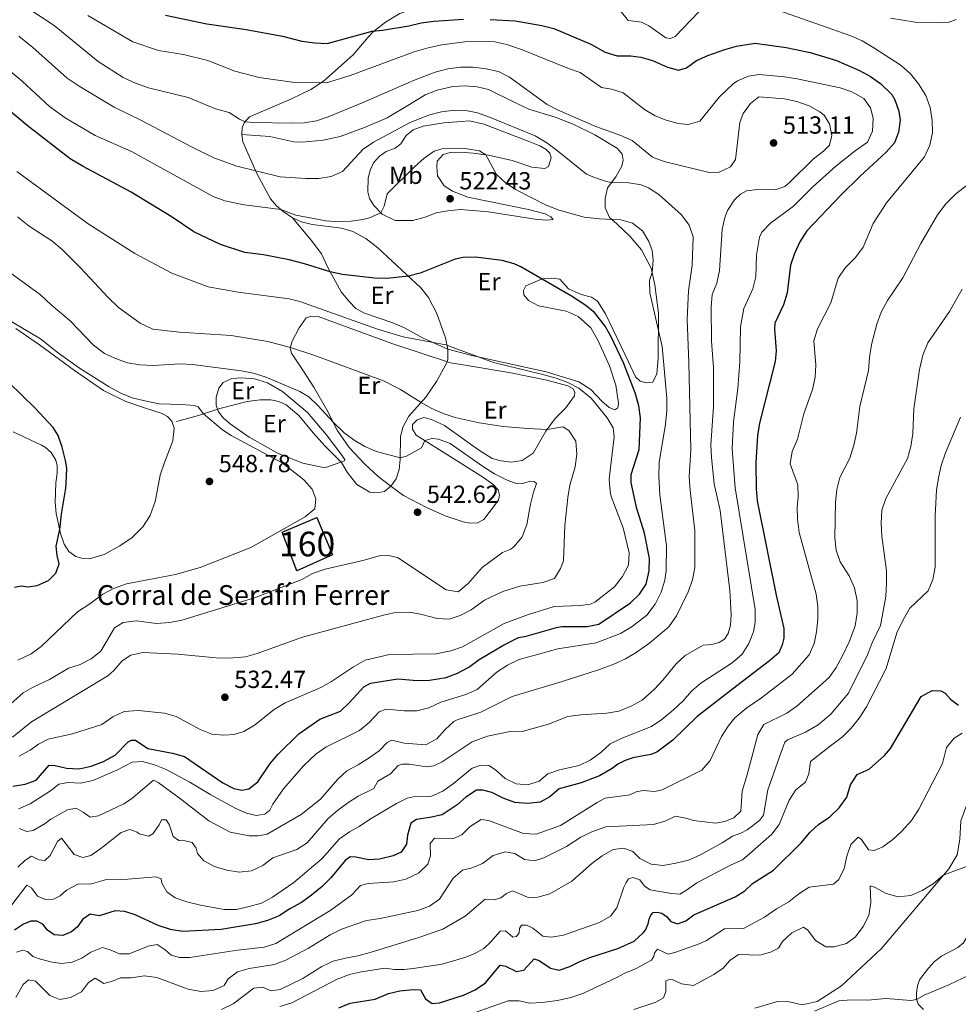
# Model space of a CAD drawing. Units: metres. Extents: x 628491 to 635430, y 702065 to 706822.
# Drawn here: x 629803 to 630182, y 702418 to 702817 of the extents above; entities that cross this region are included whole.
import ezdxf
from ezdxf.enums import TextEntityAlignment as Align

# ---------------------------------------------------------------- set-up
doc = ezdxf.new("R2010")
doc.units = ezdxf.units.M
doc.header["$MEASUREMENT"] = 0
doc.linetypes.add('DGN Style 3', pattern=[121.09594, 86.4971, -34.59884])
for name, color, linetype, lineweight in [('Altimetria', 7, 'Continuous', 0), ('centroides', 7, 'Continuous', 0), ('Complex', 7, 'Continuous', 0), ('Edificios-construcciones', 7, 'Continuous', 0), ('Entidades rusticas', 7, 'Continuous', 0), ('Textos rotulacion', 7, 'Continuous', 0), ('Viales-ffcc', 7, 'Continuous', 0)]:
    doc.layers.add(name, color=color, linetype=linetype, lineweight=lineweight)
doc.styles.add('Style-Arial', font='txt')
doc.styles.add('Style-Arial Narrow', font='txt')

# ---------------------------------------------------------------- blocks, each defined once
blk = doc.blocks.new('5PATER')
at = {"layer": 'Altimetria', "linetype": 'Continuous', "lineweight": 0}
h = blk.add_hatch(color=250, dxfattribs=at)
edge = h.paths.add_edge_path()
edge.add_ellipse((0, 0), major_axis=(-1.1, -1.11), ratio=0.999422, start_angle=0, end_angle=360)

msp = doc.modelspace()

# ---------------------------------------------------------------- linework, layer by layer
at = {"layer": 'Altimetria', "color": 30, "linetype": 'Continuous', "lineweight": 0, "flags": 128}
for points, elevation in [([(629785.64, 702834.678), (629816.521, 702814.409), (629834.321, 702799.802), (629844.475, 702793.358), (629849.496, 702791.045), (629854.785, 702789.094), (629870.778, 702785.236), (629881.837, 702780.695), (629887.303, 702779.169), (629891.558, 702776.509), (629893.86, 702775.436), (629897.157, 702775.061), (629912.679, 702774.888), (629917.711, 702774.985), (629922.656, 702775.72), (629927.49, 702777.402), (629941.872, 702783.275), (629961.972, 702792.044), (629970.753, 702795.473), (629975.862, 702796.812)], 510), ([(630102.509, 702822.937), (630138.975, 702810.195), (630143.509, 702808.088), (630148.282, 702805.339), (630159.334, 702798.121), (630163.117, 702794.755), (630166.337, 702790.7), (630169.264, 702786.032), (630171.026, 702781.235), (630171.877, 702775.94), (630171.939, 702770.94), (630170.886, 702765.97), (630168.752, 702761.24), (630153.382, 702742.61), (630148.005, 702734.18), (630143.902, 702724.639), (630140.831, 702720.443), (630136.606, 702716.339), (630133.81, 702712.189), (630130.803, 702702.138), (630125.463, 702691.573), (630123.925, 702686.81), (630124.766, 702676.894), (630124.477, 702672.048), (630123.472, 702667.149), (630119.978, 702657.264), (630117.337, 702646.982), (630115.165, 702641.991), (630114.373, 702637.051), (630117.507, 702628.568), (630117.636, 702623.575), (630117.268, 702619.575), (630117.304, 702614.575), (630117.977, 702609.313), (630124.901, 702584.315), (630125.617, 702579.365)], 495), ([(629830.152, 702818.388), (629848.367, 702807.726), (629858.799, 702804.204), (629868.885, 702802.673), (629878.726, 702800.158), (629889.69, 702795.898), (629899.564, 702793.299), (629913.797, 702791.328), (629926.714, 702791.151), (629936.293, 702794.09), (629962.257, 702803.707), (629967.857, 702805.336), (629973.368, 702806.562), (629983.848, 702807.926), (629994.868, 702807.682), (629999.752, 702806.616), (630005.651, 702804.647), (630024.699, 702796.955), (630029.45, 702795.393), (630038.082, 702789.239), (630042.085, 702788.625), (630046.831, 702787.049), (630055.379, 702780.326), (630059.707, 702777.823), (630064.174, 702776.001), (630068.998, 702774.688), (630073.081, 702774.329), (630077.83, 702775.659), (630085.795, 702785.546), (630091.325, 702790.711), (630093.105, 702791.959), (630097.469, 702793.809), (630101.688, 702794.533), (630112.084, 702793.634), (630117.221, 702792.707), (630134.669, 702789.112), (630139.396, 702787.493), (630144.16, 702784.752), (630146.95, 702781.071), (630148.021, 702776.793), (630147.716, 702771.591), (630145.661, 702767.174), (630140.659, 702763.682), (630132.857, 702757.429), (630123.513, 702749.079), (630115.68, 702741.28), (630106.377, 702734.436), (630102.972, 702730.698), (630102.038, 702728.688), (630100.802, 702721.43), (630100.472, 702712.63), (630099.236, 702707.783), (630095.689, 702699.818), (630094.321, 702692.43), (630094.005, 702678.339), (630093.167, 702667.555), (630091.51, 702653.954), (630090.976, 702643.083), (630092.101, 702627.329), (630100.16, 702578.042), (630100.253, 702573.04), (630099.537, 702569.116)], 505), ([(630045.586, 702820.377), (630048.866, 702816.43), (630054.196, 702815.653), (630057.224, 702814.231), (630064.101, 702809.293), (630065.984, 702809.117), (630067.883, 702809.851), (630077.432, 702819.883)], 495), ([(630181.593, 702816.812), (630178.334, 702815.609), (630175.293, 702815.379), (630164.961, 702815.729), (630155.048, 702817.286)], 490), ([(629802.188, 702810.009), (629807.921, 702805.464), (629821.804, 702793.032), (629826.614, 702789.851), (629840.805, 702781.25), (629851.879, 702775.942), (629872.101, 702765.214), (629881.1, 702760.856), (629890.497, 702757.459), (629908.028, 702753.087), (629918.342, 702752.408), (629923.708, 702752.467), (629928.645, 702753.253), (629933.24, 702755.301), (629941.643, 702764.345), (629945.77, 702767.178), (629960.292, 702774.946), (629968.015, 702778.114), (629973.274, 702779.452), (629978.727, 702780.042), (629983.873, 702779.87), (629987.901, 702779.016), (629992.663, 702777.315), (630011.207, 702769.692), (630015.486, 702767.098), (630019.508, 702764.116), (630032.001, 702754.226), (630035.22, 702752.796), (630039.996, 702751.226), (630042.124, 702750.877), (630049.134, 702750.65), (630054.053, 702749.856), (630057.086, 702748.707), (630061.295, 702746.008), (630070.389, 702737.798), (630073.536, 702733.546), (630075.169, 702728.801), (630074.671, 702717.456), (630073.21, 702707.064), (630072.733, 702695.56), (630073.428, 702677.823), (630074.12, 702642.636), (630073.561, 702631.766), (630073.85, 702626.175), (630075.773, 702610.052), (630075.805, 702595.062), (630074.919, 702590.142), (630073.169, 702585.276), (630068.392, 702575.601), (630065.234, 702571.139), (630057.629, 702564.644), (630052.073, 702560.638), (630047.736, 702558.149), (630043.018, 702556.035), (630037.2, 702553.777), (630022.181, 702548.999), (630001.901, 702542.958), (629989.23, 702536.569), (629979.696, 702533.504), (629978.342, 702532.77), (629974.782, 702529.57), (629971.363, 702525.741), (629966.981, 702523.294), (629958.161, 702524.057), (629953.193, 702525.245), (629951.333, 702524.295), (629948.031, 702520.964), (629943.982, 702518.03), (629939.576, 702515.266), (629934.997, 702512.876), (629931.339, 702509.466), (629924.265, 702501.357), (629916.5, 702495.107), (629902.788, 702487.25), (629899.275, 702486.597), (629895.407, 702486.563), (629887.836, 702488.066), (629879.103, 702492.608), (629867.129, 702501.95), (629858.701, 702508.091), (629856.698, 702509.011)], 515), ([(629975.862, 702796.812), (629980.918, 702797.459), (629986.066, 702797.479), (629991.427, 702796.868), (629996.406, 702795.722), (630000.872, 702793.464), (630016.023, 702782.413), (630020.467, 702780.123), (630035.709, 702773.53), (630045.896, 702769.865), (630050.477, 702767.862), (630058.74, 702761.13), (630063.414, 702759.352), (630082.174, 702754.793), (630085.704, 702755.05), (630090.173, 702757.11), (630092.263, 702760.086), (630093.958, 702775.145), (630095.354, 702778.701), (630098.313, 702782.773), (630101.667, 702785.441), (630112.112, 702784.741), (630117.1, 702783.554), (630122.019, 702781.79), (630126.392, 702779.446), (630128.191, 702778.014), (630130.324, 702774.627), (630131.243, 702769.909), (630130.278, 702765.983), (630127.86, 702763.542), (630123.852, 702760.41), (630114.161, 702750.84), (630112.157, 702749.216), (630108.268, 702747.862), (630101.097, 702747.981), (630096.754, 702747.428), (630094.29, 702746.135), (630091.824, 702743.773), (630089.089, 702739.556), (630087.914, 702736.728), (630086.877, 702731.832), (630085.803, 702715.27), (630084.673, 702710.099), (630082.802, 702705.461), (630082.45, 702700.442), (630082.576, 702686.63), (630083.33, 702675.941), (630083.421, 702665.476), (630083.414, 702660.256), (630082.266, 702644.67), (630082.493, 702639.532), (630083.647, 702628.923), (630086.077, 702618.196), (630090.033, 702585.729), (630090.462, 702576.086), (630090.204, 702571.716), (630089.323, 702568.449), (630087.811, 702566.119), (630085.595, 702564.681), (630082.645, 702563.993), (630079.232, 702563.683), (630071.916, 702559.446), (630068.256, 702556.067), (630062.9, 702549.495), (630059.468, 702545.805), (630054.462, 702541.442), (630050.023, 702538.949), (630045.057, 702537.029), (630040.134, 702536.145), (630029.736, 702535.551), (630024.465, 702534.745), (630016.532, 702531.755), (630006.474, 702528.879), (630001.011, 702528.777), (629991.928, 702526.889), (629985.702, 702524.616), (629973.503, 702516.444), (629970.2, 702514.789), (629967.267, 702514.507), (629960.248, 702515.547), (629957.424, 702515.572), (629955.817, 702514.946), (629952.633, 702511.586), (629947.502, 702508.596), (629945.92, 702505.741), (629939.591, 702502.554), (629935.358, 702499.893), (629931.266, 702496.83), (629927.425, 702493.49), (629918.946, 702483.691), (629914.7, 702481.052), (629905.083, 702477.638), (629900.941, 702474.587), (629896.397, 702472.331), (629891.42, 702471.865), (629886.444, 702472.622), (629881.389, 702474.191), (629877.078, 702476.44), (629874.572, 702479.428), (629874.033, 702481.492), (629872.453, 702483.785)], 510), ([(629815.531, 702504.952), (629818.445, 702507.489), (629822.277, 702508.16), (629827.266, 702507.825), (629832.205, 702508.972), (629841.922, 702513.067), (629848.059, 702516.384), (629852.272, 702516.578), (629857.102, 702515.29), (629861.822, 702513.328), (629871.213, 702508.384), (629879.895, 702503.104), (629890.013, 702497.556), (629894.37, 702495.77), (629898.333, 702494.709), (629901.846, 702495.362), (629903.859, 702496.857), (629905.035, 702499.37), (629909.328, 702505.609), (629917.413, 702514.882), (629922.396, 702519.562), (629926.475, 702522.454), (629940.09, 702529.128), (629944.057, 702532.335), (629948.023, 702536.643), (629950.944, 702537.764), (629958.122, 702537.099), (629963.339, 702537.045), (629968.17, 702538.331), (629973.02, 702540.607), (629983.182, 702543.67), (629987.741, 702545.728), (629995.759, 702552.832), (629999.935, 702555.578), (630004.671, 702557.88), (630020.313, 702562.248), (630035.854, 702564.571), (630045.707, 702568.347), (630050.48, 702571.177), (630056.341, 702575.813), (630059.701, 702580.206), (630062.137, 702585.13), (630063.616, 702589.934), (630064.249, 702593.707), (630064.314, 702603.842), (630061.579, 702624.477), (630061.233, 702631.975), (630061.422, 702637.522), (630063.929, 702653.121), (630064.476, 702658.653), (630064.467, 702663.653), (630062.58, 702684.424), (630057.594, 702706.173), (630057.467, 702711.172), (630058.565, 702714.421), (630058.938, 702719.418), (630058.535, 702723.28), (630057.257, 702727.022), (630054.681, 702731.293), (630050.582, 702734.441), (630045.871, 702735.695), (630037.258, 702736.137), (630030.985, 702736.82), (630020.889, 702739.622), (630015.628, 702741.619), (630003.183, 702747.94), (629999.069, 702750.784), (629995.569, 702754.13), (629991.23, 702761.997), (629988.657, 702763.653), (629983.687, 702764.422), (629978.385, 702764.664), (629973.445, 702764.468), (629970.363, 702763.498), (629966.26, 702760.638), (629962.367, 702757.211), (629951.288, 702746.233), (629950.098, 702741.246), (629948.775, 702738.617), (629944.178, 702736.553), (629941.405, 702735.913), (629936.799, 702735.152), (629931.802, 702734.94), (629926.439, 702735.305), (629914.372, 702737.567), (629908.257, 702739.906), (629893.371, 702741.774), (629885.6, 702743.456), (629880.92, 702745.225), (629847.9, 702763.352), (629833.127, 702769.847), (629821, 702776.927), (629814.627, 702781.551), (629803.613, 702791.762), (629797.885, 702796.582)], 520), ([(629889.388, 702527.528), (629893.268, 702528.738), (629897.593, 702531.297), (629905.527, 702537.711), (629909.995, 702540.298), (629924.453, 702546.504), (629928.8, 702548.979), (629937.681, 702554.966), (629942.345, 702557.538), (629952.2, 702559.858), (629971.177, 702560.2), (629977.121, 702561.329), (629981.845, 702563.009), (629998.668, 702572.497), (630008.535, 702576.135), (630018.918, 702579.333), (630029.47, 702579.745), (630033.612, 702580.287), (630035.283, 702581.077), (630043.243, 702587.204), (630046.488, 702591.423), (630048.983, 702595.984), (630049.289, 702600.977), (630046.846, 702611.089), (630041.93, 702623.844), (630041.483, 702625.8), (630041.171, 702630.771), (630043.194, 702647.924), (630042.775, 702651.581), (630040.37, 702655.647), (630033.897, 702663.599), (630028.877, 702667.642), (630024.413, 702669.917), (630019.736, 702671.668), (630013.819, 702673.35), (629994.351, 702677.991), (629975.104, 702685.107), (629957.801, 702688.349), (629947.41, 702691.458), (629915.996, 702702.66), (629911.686, 702703.752), (629891.016, 702706.405), (629878.87, 702708.625), (629864.134, 702714.16), (629849.135, 702722.175), (629830.331, 702734.175), (629801.398, 702755.313)], 530), ([(629981.742, 702472.708), (629985.328, 702473.439), (629989.949, 702475.348), (629994.134, 702478.569), (629999.057, 702480.081), (630002.925, 702479.44), (630006.894, 702476.959), (630010.969, 702476.437), (630014.737, 702477.636), (630023.887, 702482.178), (630029.614, 702486.01), (630034.105, 702488.206), (630039.825, 702490.117), (630059.077, 702491.169), (630064.003, 702492.609), (630067.984, 702494.459), (630072.646, 702493.578), (630075.21, 702492.759), (630084.18, 702491.652), (630087.973, 702492.392), (630091.553, 702493.794), (630094.424, 702496.471), (630094.934, 702504.663), (630096.833, 702510.836), (630099.437, 702520.43), (630101.245, 702527.487), (630103.731, 702531.573), (630113.043, 702536.109), (630117.122, 702538.984), (630130.113, 702550.628), (630133.035, 702554.696), (630135.548, 702559.406), (630138.359, 702565.248), (630140.664, 702571.529), (630141.529, 702576.623), (630141.46, 702581.624), (630140.427, 702586.837), (630138.22, 702591.653), (630134.655, 702597.336), (630132.936, 702602.072), (630132.439, 702607.047), (630132.768, 702621.556), (630133.259, 702626.635), (630134.52, 702631.474), (630138.5, 702639.332), (630140.089, 702644.514), (630141.234, 702649.381), (630142.58, 702660.185), (630146.118, 702674.763), (630146.513, 702680.006), (630147.357, 702685.32), (630149.479, 702693.522), (630151.195, 702698.354), (630153.8, 702703.149), (630160.041, 702712.235), (630167.32, 702726.122), (630173.954, 702737.792), (630177.345, 702742.198), (630181.248, 702746.048), (630189.452, 702752.572)], 490), ([(629799.75, 702526.49), (629807.388, 702532.677), (629838.301, 702551.33), (629840.688, 702553.462), (629844.013, 702557.264), (629847.597, 702559.686), (629852.49, 702560.686), (629866.545, 702560.022), (629882.066, 702558.603), (629887.395, 702558.445), (629893.911, 702558.961), (629898.73, 702560.298), (629917.064, 702566.892), (629949.856, 702575.757), (629954.741, 702576.828), (629960.467, 702577.029), (629965.39, 702576.136), (629971.59, 702574.435), (629976.37, 702574.232), (629980.858, 702575.613), (629985.34, 702577.968), (629990.627, 702581.813), (629998.125, 702585.359), (630005.022, 702587.477), (630014.251, 702589.005), (630018.969, 702590.663), (630021.392, 702594.725), (630022.622, 702597.738), (630023.23, 702612.029), (630024.388, 702623.432), (630025.175, 702628.397), (630027.411, 702635.874), (630028.02, 702640.906), (630027.614, 702646.253), (630024.876, 702650.468), (630022.353, 702651.955), (630016.087, 702650.977), (630008.163, 702651.274), (629998.187, 702652.181), (629988.542, 702653.616), (629978.794, 702655.797), (629973.999, 702657.397), (629969.421, 702659.453), (629965.03, 702661.819), (629956.753, 702667.093), (629949.766, 702670.576), (629921.643, 702680.936), (629912.141, 702684.098), (629902.968, 702686.564), (629888.161, 702688.992), (629867.212, 702690.314), (629856.523, 702691.486), (629851.356, 702693.975), (629842.624, 702700.267), (629838.341, 702704.281), (629827.207, 702716.251), (629819.836, 702723.676), (629815.577, 702727.272), (629806.481, 702733.122), (629801.662, 702736.919)], 535), ([(629867.6, 702677.498), (629856.796, 702676.769), (629851.234, 702677.023), (629846.289, 702677.881), (629841.396, 702679.582), (629836.869, 702681.703), (629832.463, 702685.051), (629823.041, 702694.918), (629815.367, 702701.341), (629811.08, 702705.433), (629794.087, 702717.7)], 540), ([(629884.252, 702416.247), (629888.964, 702418.544), (629897.288, 702424.972), (629900.856, 702425.273), (629904.34, 702423.866), (629908.007, 702424.315), (629917.24, 702428.795), (629924.886, 702433.721), (629929.426, 702435.814), (629934.406, 702437.092), (629939.499, 702437.949), (629944.371, 702439.332), (629964.146, 702445.378), (629973.795, 702448.841), (629982.895, 702454.045), (629991.018, 702460.938), (629994.551, 702460.598), (629997.31, 702461.423), (629999.592, 702463.181), (630002.013, 702464.343), (630008.811, 702461.413), (630012.269, 702461.779), (630017.097, 702463.078), (630026.028, 702468.253), (630034.067, 702475.358), (630038.297, 702478.5), (630042.736, 702481.049), (630047.074, 702481.57), (630050.661, 702480.24), (630053.552, 702477.345), (630058.074, 702475.143), (630063.037, 702474.477), (630068.169, 702475.419), (630073.249, 702476.753), (630077.852, 702478.706), (630086.852, 702483.743), (630091.069, 702486.458), (630094.379, 702487.598), (630097.035, 702489.021), (630101.906, 702492.765), (630103.602, 702494.846), (630105.305, 702505.162), (630110.755, 702520.32), (630112.174, 702524.451), (630113.282, 702525.386), (630120.63, 702528.469), (630125.672, 702531.427), (630130.863, 702535.773), (630138.042, 702544.239), (630145.638, 702559.792), (630147.532, 702564.616), (630150.941, 702571.607), (630153.033, 702583.376), (630153.345, 702588.791), (630153.375, 702593.791), (630151.456, 702607.783), (630151.212, 702613.033), (630151.462, 702618.215), (630153.066, 702622.953), (630161.901, 702639.188), (630163.209, 702644.017), (630163.963, 702649.233), (630164.377, 702659.301), (630166.77, 702675.217), (630168.055, 702680.993), (630170.096, 702685.939), (630178.852, 702698.653), (630183.941, 702707.697)], 485), ([(629801.835, 702557.597), (629807.24, 702560.113), (629811.263, 702563.086), (629826.037, 702577.205), (629831.007, 702580.346), (629836.189, 702584.31), (629840.613, 702586.641), (629845.815, 702588.478), (629865.609, 702592.269), (629875.651, 702595.071), (629896.096, 702603.146), (629918.129, 702615.563), (629922.047, 702618.849), (629922.409, 702622.856), (629920.949, 702626.797), (629917.517, 702630.534), (629908.786, 702637.479), (629888.207, 702648.446), (629884.65, 702650.755), (629876.993, 702657.217), (629874.786, 702660.122), (629873.141, 702660.631), (629868.171, 702661.074), (629859.035, 702661.32), (629853.188, 702662.537), (629848.067, 702663.708), (629843.466, 702665.669), (629838.782, 702668.119), (629826.845, 702675.666), (629818.342, 702681.775), (629810.971, 702687.573), (629798.094, 702695.27)], 545), ([(629797.782, 702538.833), (629804.027, 702544.362), (629807.807, 702546.547), (629814.601, 702549.801), (629822.339, 702554.404), (629827.021, 702555.833), (629831.497, 702558.169), (629835.439, 702561.245), (629840.94, 702570.66), (629844.502, 702572.782), (629849.73, 702573.542), (629857.91, 702572.498), (629863.323, 702572.816), (629868.224, 702573.808), (629897.622, 702582.872), (629916.717, 702590.292), (629921.103, 702592.698), (629926.155, 702594.375), (629941.485, 702597.912), (629948.66, 702600.001), (629952.39, 702599.866), (629955.42, 702599.067), (629975.219, 702586.085), (629980.017, 702585.187), (629984.039, 702588.559), (629989.754, 702595.068), (629997.984, 702601.182), (630001.393, 702602.521), (630002.75, 702603.545), (630005.866, 702607.478), (630007.824, 702612.423), (630009.273, 702620.675), (630010.489, 702625.526), (630011.739, 702629.016), (630010.748, 702629.92), (630009.172, 702630.035), (630006.671, 702629.208), (630003.602, 702629.099), (629999.896, 702630.358), (629994.767, 702633.042), (629989.869, 702636.1), (629976.764, 702645.271), (629972.065, 702646.985), (629969.422, 702647.337), (629966.513, 702646.48), (629965.248, 702643.515), (629959.191, 702640.158), (629956.626, 702639.506), (629946.937, 702642.062), (629942.301, 702643.983), (629937.971, 702646.541), (629933.959, 702649.613), (629929.56, 702653.694), (629923.266, 702660.643), (629919.599, 702664.068), (629915.931, 702666.281), (629901.94, 702672.284), (629897.134, 702673.714), (629892.229, 702674.666), (629872.591, 702677.232), (629867.6, 702677.498)], 540), ([(629907.917, 702417.532), (629912.694, 702419.006), (629931.055, 702428.499), (629936.068, 702430.463), (629940.954, 702431.522), (629950.379, 702432.949), (629954.313, 702432.419), (629958.217, 702432.419), (629961.88, 702432.938), (629973.57, 702434.677), (629982.785, 702437.308), (629986.514, 702438.792), (629990.442, 702440.959), (629993.177, 702443.522), (629997.017, 702447.956), (629999.14, 702448.072), (630002.118, 702445.537), (630003.628, 702445.832), (630004.685, 702447.274), (630004.87, 702449.095), (630005.683, 702450.452), (630007.637, 702450.417), (630010.223, 702449.21), (630014.339, 702445.991), (630017.661, 702445.605), (630022.608, 702446.331), (630037.254, 702451.467), (630041.729, 702454.019), (630044.174, 702457.347), (630047.119, 702465.814), (630047.976, 702467.671), (630048.997, 702469.111), (630050.744, 702469.632), (630053.56, 702468.757), (630055.402, 702466.231), (630057.793, 702464.693), (630066.357, 702463.209), (630069.705, 702463.001), (630072.497, 702464.538), (630076.667, 702467.464), (630090.499, 702474.821), (630095.054, 702476.895), (630098.969, 702480.253), (630106.993, 702487.169), (630109.995, 702491.168), (630114.017, 702500.902), (630116.677, 702505.195), (630120.541, 702508.247), (630121.889, 702511.615), (630122.608, 702516.57), (630130.654, 702522.974), (630135.528, 702526.573), (630139.062, 702530.114), (630142.349, 702534.168), (630145.214, 702538.774), (630153.277, 702554.277), (630157.594, 702568.658), (630160.105, 702573.982), (630162.77, 702578.621), (630170.18, 702585.646), (630172.126, 702590.253), (630173.049, 702595.283), (630173.103, 702616.051), (630173.619, 702626.308), (630174.39, 702631.421), (630175.547, 702636.286), (630177.286, 702641.485), (630183.31, 702655.843)], 480), ([(630125.617, 702579.365), (630125.556, 702574.204), (630125.049, 702569.062), (630124.118, 702564.336), (630122.077, 702559.762), (630115.233, 702552.004), (630102.838, 702542.307), (630096.832, 702538.277), (630091.987, 702534.288), (630089.282, 702530.945), (630086.635, 702526.713), (630081.952, 702517.007), (630078.649, 702513.101), (630062.626, 702505.092), (630059.605, 702504.431), (630054.883, 702504.871), (630052.01, 702504.299), (630049.52, 702503.184), (630039.569, 702501.716), (630036.288, 702499.988), (630021.4, 702490.777), (630011.603, 702487.2), (630006.512, 702487.473), (629992.257, 702492.77), (629989.293, 702493.105), (629984.9, 702490.345), (629981.57, 702486.969), (629977.932, 702485.35), (629970.467, 702485.546), (629968.719, 702483.497), (629968.793, 702478.497), (629967.705, 702475.03), (629963.923, 702471.487), (629958.922, 702469.003), (629954.035, 702467.965), (629943.671, 702467.292), (629940.49, 702466.409), (629936.967, 702462.667), (629928.539, 702456.456), (629906.282, 702443.002), (629901.489, 702441.561), (629890.781, 702440.343), (629871.447, 702437.258), (629867.22, 702437.311), (629863.865, 702438.299), (629861.403, 702440.472), (629858.199, 702442.604), (629854.545, 702441.907), (629846.867, 702438.861), (629842.927, 702438.859), (629839.148, 702440.463), (629836.093, 702441.303), (629831.431, 702439.438), (629827.801, 702437.003), (629823.842, 702435.402), (629819.607, 702434.958), (629815.677, 702435.418), (629810.999, 702436.582), (629807.884, 702437.725), (629805.753, 702439.703), (629803.872, 702440.346), (629801.367, 702439.428)], 495), ([(630099.537, 702569.116), (630097.648, 702564.277), (630094.983, 702560.048), (630090.883, 702556.536), (630078.206, 702548.347), (630074.472, 702545.023), (630071.096, 702541.097), (630067.185, 702537.528), (630062.422, 702533.63), (630058.304, 702530.796), (630046.054, 702525.881), (630041.553, 702523.703), (630037.767, 702520.249), (630033.47, 702517.176), (630028.945, 702514.926), (630021.089, 702513.213), (630016.354, 702511.607), (630012.854, 702508.692), (630008.266, 702507.211), (630003.569, 702507.549), (629999.084, 702509.757), (629995.089, 702513.207), (629992.436, 702514.996), (629989.209, 702515.109), (629985.639, 702513.944), (629978.159, 702507.701), (629973.891, 702504.615), (629969.246, 702502.554), (629961.871, 702502.29), (629959.362, 702501.823), (629955.076, 702499.587), (629944.161, 702493.095), (629940.036, 702490.27), (629936.07, 702488.137), (629931.965, 702485.322), (629924.984, 702477.309), (629913.517, 702467.595), (629904.842, 702461.665), (629900.408, 702459.354), (629895.516, 702457.951), (629890.326, 702456.803), (629885.327, 702456.685), (629875.718, 702458.431), (629870.3, 702459.773), (629865.581, 702461.427), (629862.184, 702463.833), (629860.111, 702467.34), (629859.902, 702469.21), (629857.626, 702469.937), (629846.386, 702469.075), (629837.668, 702468.812), (629831.057, 702467.031), (629826.404, 702467.096), (629821.5, 702464.592), (629819.001, 702462.254), (629816.271, 702460.898), (629813.051, 702460.723), (629809.779, 702462.141), (629807.324, 702465.486), (629805.493, 702466.521), (629799.466, 702458.596)], 505), ([(629802.431, 702518.831), (629806.851, 702521.177), (629810.261, 702523.665), (629814.129, 702525.655), (629823.989, 702527.821), (629835.797, 702531.529), (629840.333, 702534.687), (629844.939, 702536.816), (629850.56, 702537.278), (629861.143, 702536.192), (629865.946, 702534.798), (629875.699, 702529.57), (629880.346, 702527.721), (629885.259, 702527.273), (629889.388, 702527.528)], 530), ([(629973.932, 702410.527), (630000.223, 702419.808), (630004.735, 702419.735), (630008.971, 702418.866), (630013.962, 702419.139), (630020.187, 702419.932), (630025.671, 702421.162), (630030.485, 702422.703), (630044.494, 702429.357), (630047.457, 702431.049), (630052.103, 702432.895), (630058.287, 702436.184), (630059.259, 702437.87), (630059.605, 702439.344), (630060.669, 702440.645), (630065.036, 702438.682), (630067.734, 702439.327), (630077.622, 702442.848), (630080.567, 702444.181), (630087.869, 702448.91), (630095.46, 702449.005), (630104.024, 702453.647), (630108.912, 702456.975), (630113.859, 702459.807), (630117.88, 702463.095), (630122.08, 702465.813), (630131.924, 702466.935), (630134.089, 702468.872), (630136.286, 702473.309), (630137.314, 702478.364), (630138.899, 702483.095), (630141.888, 702486.055), (630143.253, 702484.995), (630146.03, 702480.837), (630148.438, 702480.566), (630151.873, 702482.119), (630155.932, 702485.037), (630159.624, 702488.48), (630163.501, 702492.698), (630166.485, 702497.292), (630176.003, 702515.754), (630177.702, 702522.237), (630180.712, 702526.035), (630184.004, 702528.038)], 470), ([(629856.698, 702509.011), (629847.805, 702501.568), (629844.724, 702499.483), (629834.481, 702494.664), (629831.071, 702494.052), (629828.329, 702496.174), (629825.405, 702497.718), (629821.93, 702496.996), (629815.213, 702493.257), (629812.86, 702491.495), (629808.046, 702488.641), (629805.471, 702488.358), (629802.425, 702489.541)], 515), ([(629802.085, 702497.485), (629806.895, 702499.536), (629815.531, 702504.952)], 520), ([(629872.453, 702483.785), (629869.571, 702484.549), (629867.008, 702484.694), (629864.686, 702486.27), (629863.105, 702491.154), (629861.941, 702492.972), (629859.954, 702492.969), (629859.103, 702491.006), (629856.461, 702487.383), (629854.848, 702486.371), (629850.999, 702487.298), (629850.105, 702488.065), (629847.212, 702489.042), (629843.688, 702487.928), (629835.458, 702481.44), (629831.349, 702478.593), (629828.093, 702477.776), (629824.68, 702478.981), (629819.502, 702485.576), (629817.873, 702484.21), (629814.986, 702478.586), (629812.721, 702476.509), (629810.358, 702476.878), (629807.369, 702478.311), (629804.663, 702476.531), (629801.825, 702473.892)], 510), ([(629801.056, 702421.097), (629803.994, 702426.44), (629806.204, 702428.229), (629809.034, 702427.744), (629814.821, 702421.884), (629818.81, 702420.327), (629823.199, 702421.206), (629827.642, 702423.497), (629830.465, 702427.247), (629833.139, 702428.99), (629836.667, 702426.769), (629840.201, 702427.708), (629843.393, 702429.053), (629847.72, 702429.112), (629853.073, 702429.902), (629858.03, 702429.273), (629870.799, 702424.445), (629875.849, 702423.621), (629880.943, 702423.935), (629885.408, 702426.024), (629886.934, 702428.628), (629890.75, 702431.534), (629895.395, 702432.924), (629905.673, 702434.514), (629910.353, 702436.273), (629919.475, 702441.125), (629928.303, 702446.506), (629932.784, 702448.725), (629942.927, 702452.345), (629948.533, 702453.042), (629963.688, 702456.319), (629968.385, 702458.03), (629972.495, 702460.881), (629977.95, 702469.45), (629981.742, 702472.708)], 490), ([(630051.14, 702416.272), (630059.989, 702419.311), (630063.093, 702420.971), (630064.085, 702423.616), (630064.063, 702427.91), (630065.874, 702428.541), (630066.698, 702428.409), (630070.375, 702426.729), (630075.244, 702425.965), (630083.554, 702430.43), (630087.316, 702433.049), (630089.986, 702436.141), (630093.474, 702438.568), (630102.113, 702438.33), (630106.382, 702439.451), (630109.661, 702441.156), (630111.295, 702443.73), (630115.077, 702447.232), (630119.718, 702449.589), (630121.545, 702448.383), (630124.616, 702444.179), (630128.849, 702441.573), (630132.192, 702441.7), (630137.235, 702442.943), (630140.832, 702445.697), (630143.895, 702449.898), (630146.214, 702454.32), (630147.091, 702459.518), (630146.796, 702466.301), (630148.526, 702465.828), (630153.212, 702463.247), (630158.033, 702461.877), (630163.195, 702462.434), (630167.772, 702464.441), (630172.303, 702467.149), (630176.319, 702470.596), (630185.747, 702474.176)], 465), ([(630124.187, 702415.665), (630134.07, 702419.787), (630139.058, 702420.129), (630145.812, 702420.036), (630153.217, 702420.671), (630163.225, 702419.97), (630165.519, 702420.322), (630168.659, 702422.085), (630178.591, 702426.323), (630192.753, 702432.947)], 460)]:
    msp.add_lwpolyline(points, dxfattribs=dict(at, elevation=elevation))
at = {"layer": 'Altimetria', "color": 30, "linetype": 'Continuous', "lineweight": 30, "flags": 128}
for points, elevation in [([(629861.553, 702818.536), (629878.292, 702815.075), (629894.227, 702812.701), (629908.989, 702810.036), (629916.824, 702807.976), (629922.014, 702807.295), (629927.014, 702807.12), (629945.199, 702812.006), (629949.382, 702812.403), (629960.139, 702814.244), (629964.997, 702815.425), (629970.178, 702816.115), (629982.233, 702816.942)], 500), ([(629993.047, 702816.769), (630003.054, 702816.189), (630013.872, 702814.399), (630018.68, 702813.074), (630033.662, 702806.852), (630039.553, 702803.489), (630044.347, 702802.04), (630049.93, 702802.042), (630053.931, 702801.536), (630058.734, 702800.144), (630064.774, 702797.531), (630069.22, 702796.241), (630072.376, 702797.256), (630076.523, 702800.192), (630081.094, 702802.211), (630087.892, 702804.648), (630092.698, 702806.002), (630100.159, 702807.149), (630112.748, 702805.47), (630122.532, 702803.443), (630133.12, 702800.169), (630142.49, 702796.127), (630146.867, 702793.753), (630150.993, 702790.91), (630155.554, 702786.372), (630156.798, 702784.303), (630158.39, 702779.69), (630158.862, 702776.016), (630158.218, 702771.229), (630156.61, 702766.839), (630153.221, 702763.113), (630142.723, 702753.396), (630135.021, 702745.781), (630121.088, 702731.316), (630118.227, 702726.799), (630116.074, 702722.163), (630114.566, 702717.392), (630113.183, 702706.148), (630111.645, 702701.309), (630108.128, 702693.878), (630108.033, 702691.564), (630108.74, 702682.799), (630108.292, 702678.45), (630101.91, 702653.487), (630101.111, 702648.547), (630100.438, 702637.49), (630100.626, 702626.97), (630101.07, 702621.989), (630108.659, 702583.945), (630111.755, 702570.445), (630111.771, 702566.523), (630111.212, 702563.782), (630109.744, 702560.634), (630106.033, 702557.291), (630092.788, 702547.252), (630076.816, 702534.835), (630066.929, 702525.296)], 500), ([(629846.535, 702524.594), (629847.881, 702525.279), (629849.435, 702525.213), (629854.418, 702521.923), (629864.465, 702519.996), (629869.293, 702518.693), (629884.744, 702508.001), (629889.212, 702505.73), (629892.534, 702505.038), (629895.331, 702505.494), (629898.976, 702508.427), (629903.954, 702515.859), (629907.257, 702519.615), (629915.551, 702527.829), (629924.041, 702533.697), (629932.451, 702537.025), (629936.062, 702540.488), (629941.841, 702546.874), (629944.557, 702548.243), (629955.621, 702549.998), (629963.481, 702549.416), (629968.482, 702549.523), (629975.116, 702550.612), (629979.785, 702552.394), (629984.362, 702554.737), (629988.592, 702557.933), (629998.078, 702563.48), (630004.483, 702566.761), (630007.548, 702567.349), (630019.789, 702570.874), (630021.957, 702571.189), (630032.28, 702571.277), (630036.916, 702572.181), (630049.789, 702580.822), (630053.378, 702584.313), (630056.112, 702588.363), (630057.332, 702593.793), (630057.466, 702598.792), (630055.435, 702609.03), (630052.132, 702619.31), (630049.984, 702629.469), (630050.096, 702632.649), (630053.256, 702642.762), (630053.812, 702655.566), (630053.102, 702660.533), (630051.623, 702665.72), (630046.908, 702677.828), (630041.98, 702688.361), (630039.488, 702692.68), (630035.209, 702698.196), (630031.354, 702701.371), (630025.945, 702704.81), (630005.343, 702716.74), (630002.654, 702717.946), (629997.807, 702719.218), (629987.065, 702720.66), (629982.085, 702720.459), (629978.761, 702719.771), (629964.725, 702714.185), (629959.882, 702712.929), (629951.155, 702712.032), (629946.167, 702712.104), (629933.194, 702713.615), (629928.284, 702714.733), (629917.842, 702717.996), (629911.636, 702719.531), (629901.233, 702721.528), (629893.741, 702722.538), (629883.841, 702725.812), (629873.084, 702730.926), (629864.341, 702736.793), (629847.68, 702746.983), (629828.309, 702757.289), (629823.037, 702760.445), (629805.586, 702773.915), (629783.661, 702792.29)], 525), ([(629800.534, 702587.198), (629803.309, 702587.702), (629806.02, 702587.276), (629809.73, 702587.812), (629814.293, 702589.82), (629817.221, 702592.808), (629818.628, 702596.603), (629817.786, 702599.895), (629817.398, 702603.719), (629818.837, 702610.4), (629819.504, 702616.675), (629821.314, 702627.132), (629821.587, 702631.861), (629821.639, 702635.331), (629821.148, 702638.416), (629819.85, 702643.753), (629818.151, 702648.456), (629816.096, 702651.679), (629808.742, 702659.702), (629798.233, 702669.87)], 550), ([(629931.729, 702416.989), (629936.368, 702418.858), (629946.482, 702420.492), (629951.79, 702422.734), (629956.486, 702423.843), (629961.779, 702424.416), (629964.731, 702424.293), (629966.814, 702420.609), (629969.58, 702418.701), (629972.441, 702418.964), (629982.16, 702422.05), (629986.953, 702424.265), (629991.071, 702427.1), (629997.056, 702434.259), (629999.137, 702433.84), (630003.696, 702431.604), (630006.644, 702432.227), (630010.836, 702436.715), (630012.819, 702436.149), (630017.393, 702432.991), (630020.844, 702432.186), (630025.196, 702433.737), (630029.207, 702435.696), (630033.345, 702437.27), (630044.678, 702440.978), (630051.224, 702443.962), (630054.951, 702447.293), (630055.807, 702448.436), (630056.949, 702450.912), (630057.374, 702452.888), (630058.034, 702454.45), (630058.969, 702455.531), (630060.593, 702455.69), (630062.466, 702455.189), (630064.313, 702453.87), (630066.092, 702451.838), (630068.836, 702450.994), (630072.108, 702452.166), (630075.457, 702454.55), (630092.092, 702461.919), (630096.01, 702464.263), (630099.076, 702467.27), (630107.619, 702472.67), (630118.861, 702483.675), (630122.344, 702487.849), (630126.016, 702491.289), (630130.349, 702494.083), (630134.176, 702497.815), (630137.342, 702502.192), (630138.769, 702507.212), (630141.508, 702511.414), (630146.302, 702513.481), (630152.504, 702519.019), (630155.012, 702521.902), (630167.446, 702542.938), (630171.866, 702545.316), (630175.341, 702545.262), (630177.08, 702544.209), (630179.298, 702541.8), (630182.495, 702539.35)], 475), ([(629799.856, 702506.615), (629804.792, 702507.43), (629809.242, 702509.038), (629814.48, 702515.112), (629817.01, 702514.933), (629821.515, 702513.947), (629826.654, 702513.675), (629831.556, 702514.673), (629836.523, 702516.616), (629841.203, 702519.122), (629846.535, 702524.594)], 525), ([(630066.929, 702525.296), (630060.373, 702520.331), (630057.938, 702519.381), (630050.699, 702518.061), (630047.615, 702517.043), (630044.58, 702515.473), (630042.376, 702513.771), (630037.268, 702510.756), (630029.807, 702508.038), (630020.861, 702505.582), (630017.117, 702502.257), (630013.181, 702500.123), (630008.212, 702499.57), (630003.003, 702500.066), (629998.263, 702501.724), (629993.625, 702504.097), (629989.953, 702505.032), (629987.398, 702505.035), (629983.148, 702502.247), (629979.632, 702499.038), (629973.567, 702495.05), (629968.622, 702493.964), (629963.126, 702493.202), (629960.829, 702491.728), (629959.503, 702486.757), (629959.169, 702483.118), (629956.933, 702479.872), (629953.784, 702478.387), (629948.142, 702477.05), (629943.821, 702476.884), (629938.616, 702477.949), (629936.3, 702478.106), (629934.327, 702476.543), (629928.484, 702469.574), (629925, 702465.989), (629920.666, 702462.484), (629916.582, 702459.601), (629911.886, 702457.012), (629907.538, 702454.159), (629902.888, 702452.322), (629897.958, 702450.952), (629884.064, 702448.631), (629868.621, 702447.791), (629863.69, 702448.618), (629858.667, 702450.261), (629849.275, 702454.54), (629845.12, 702455.874), (629841.232, 702456.23), (629834.778, 702454.174), (629831.086, 702454.824), (629828.041, 702452.741), (629826.001, 702449.79), (629823.632, 702447.672), (629820.021, 702446.197), (629816.493, 702446.466), (629813.905, 702448.348), (629811.961, 702450.797), (629809.513, 702452.083), (629807.142, 702451.954), (629804.081, 702450.793), (629800.556, 702448.399)], 500)]:
    msp.add_lwpolyline(points, dxfattribs=dict(at, elevation=elevation))
at = {"layer": 'Complex', "color": 1, "linetype": 'Continuous', "lineweight": 0}
msp.add_3dface([(629908.87, 702609.419, 545.768), (629914.751, 702593.688, 542.774), (629929.223, 702600.255, 542.631), (629922.885, 702615.254, 545.027)], dxfattribs=at)
at = {"layer": 'Edificios-construcciones', "color": 1, "linetype": 'DGN Style 3', "lineweight": 25}
msp.add_polyline3d([(629908.87, 702609.419, 545.768), (629922.885, 702615.254, 545.027), (629929.223, 702600.255, 542.631), (629914.751, 702593.688, 542.774), (629908.87, 702609.419, 545.768)], dxfattribs=at)
at = {"layer": 'Entidades rusticas', "color": 92, "linetype": 'Continuous', "lineweight": 0}
for points in [[(629892.459, 702770.187, 511.521), (629903.807, 702769.397, 511.692), (629913.558, 702767.306, 511.834), (629916.951, 702767.138, 511.977), (629925.368, 702768, 512.547), (629932.347, 702769.403, 513.117), (629942.151, 702773.056, 513.403), (629951.275, 702777.049, 513.688), (629960.359, 702782.337, 513.973), (629966.707, 702786.353, 513.973), (629971.551, 702788.205, 513.83), (629977.911, 702789.706, 513.688), (629982.71, 702789.957, 513.545), (629987.767, 702789.502, 513.545), (629992.294, 702788.424, 513.545), (630003.012, 702783.179, 513.403), (630008.621, 702780.513, 512.775), (630019.307, 702777.199, 511.492), (630026.516, 702774.45, 511.635), (630035.287, 702770.126, 511.92), (630044.51, 702764.634, 512.347), (630046.398, 702762.303, 512.347), (630046.843, 702759.818, 512.49), (630046.264, 702757.473, 512.918), (630043.782, 702753.149, 514.201), (630040.527, 702748.69, 515.769), (630039.484, 702744.425, 517.053), (630039.511, 702740.569, 518.336), (630041.215, 702736.714, 519.904), (630044.29, 702734.141, 520.189), (630049.46, 702729.061, 520.332), (630054.207, 702723.567, 520.332), (630058.18, 702716.239, 520.189), (630059.636, 702709.378, 519.476), (630061.067, 702697.992, 519.619), (630061.003, 702679.607, 520.76), (630060.399, 702673.417, 520.788), (630058.748, 702670.063, 521.786), (630056.053, 702669.747, 522.499), (630053.692, 702670.518, 523.069), (630051.75, 702672.157, 523.212), (630049.02, 702678.33, 523.925), (630039.691, 702697.666, 524.352), (630036.418, 702702.881, 524.352), (630033.949, 702704.494, 524.638), (630029.781, 702705.582, 524.78), (630024.683, 702707.882, 524.923), (630021.16, 702711.719, 524.923), (630017.849, 702712.123, 524.923), (630014.078, 702711.853, 524.923), (630007.468, 702708.997, 526.349), (630006.431, 702707.126, 526.491), (630006.599, 702705.443, 526.634), (630008.508, 702703.039, 526.919), (630012.536, 702700.929, 527.489), (630023.698, 702698.802, 527.774), (630028.607, 702696.557, 528.06), (630033.703, 702691.983, 528.202), (630036.621, 702686.831, 528.202), (630041.31, 702676.623, 528.06), (630043.805, 702668.88, 528.487), (630044.883, 702661.579, 528.915), (630044.708, 702659.719, 529.2), (630043.453, 702658.911, 529.343), (630041.075, 702659.85, 529.343), (630038.192, 702662.439, 529.343), (630033.771, 702667.128, 529.628), (630028.922, 702670.207, 529.913), (630015.636, 702674.197, 529.77), (629985.562, 702680.888, 529.913), (629975.833, 702683.463, 530.085)], [(629984.673, 702775.743, 515.627), (629990.437, 702774.468, 515.627), (630008.389, 702767.599, 515.627), (630013.047, 702765.677, 515.627), (630015.665, 702764.177, 515.484), (630017.108, 702762.631, 515.484), (630017.604, 702760.79, 515.484), (630016.615, 702757.241, 516.34), (630015.168, 702756.441, 517.053), (630009.854, 702757.026, 518.764), (630001.899, 702759.687, 518.906), (629992.27, 702761.845, 519.904), (629986.084, 702762.754, 520.475), (629980.736, 702763.126, 520.475), (629976.731, 702762.961, 520.475), (629973.918, 702762.123, 520.475), (629971.509, 702759.52, 520.475), (629971.34, 702757.253, 520.475), (629971.638, 702753.553, 520.617), (629974.336, 702749.44, 521.473), (629977.786, 702747.258, 521.473), (629984.005, 702744.862, 521.615), (630008.526, 702739.892, 521.758), (630015.178, 702738.1, 521.758), (630017.475, 702736.949, 522.186), (630018.433, 702735.831, 522.328), (630016.293, 702735.611, 522.471), (630012.019, 702735.888, 522.471), (629992.349, 702738.952, 523.041), (629980.967, 702739.868, 523.326), (629975.919, 702739.388, 523.326), (629971.166, 702738.537, 523.326), (629966.617, 702736.839, 523.041), (629961.643, 702735.418, 521.872), (629954.583, 702735.479, 521.273), (629949.306, 702738.074, 520.133), (629945.888, 702741.571, 519.277), (629944.208, 702744.301, 518.279), (629943.414, 702747.016, 517.566), (629943.633, 702752.729, 516.853), (629944.495, 702756.092, 516.853), (629945.756, 702758.72, 516.711), (629948.172, 702761.49, 516.711), (629950.884, 702763.338, 516.568), (629954.606, 702764.712, 516.568), (629956.886, 702766.53, 516.425), (629959.039, 702769.862, 516.283), (629961.819, 702772.162, 516.283), (629965.829, 702773.572, 516.14), (629974.291, 702774.935, 516.14), (629981.189, 702775.552, 515.998), (629984.673, 702775.743, 515.627)], [(629975.833, 702683.463, 530.085), (629965.657, 702687.956, 529.942), (629958.31, 702691.98, 529.657), (629953.659, 702694.093, 528.801), (629942.118, 702698.008, 527.376), (629938.56, 702699.908, 527.233), (629936.014, 702702.53, 526.948), (629932.74, 702706.62, 526.805), (629927.461, 702716.23, 524.667), (629924.758, 702721.923, 522.956), (629920.544, 702727.537, 521.672), (629913.017, 702736.56, 520.39)], [(629952.84, 702628.016, 541.994), (629947.642, 702631.895, 541.777), (629942.276, 702636.887, 541.207), (629935.86, 702643.649, 540.779), (629931.131, 702650.674, 540.209), (629926.837, 702658.925, 539.638), (629921.668, 702667.98, 537.927), (629917.15, 702674.9, 536.359), (629912.585, 702681.846, 535.646), (629912.072, 702683.855, 535.076), (629912.859, 702686.599, 534.22), (629915.746, 702691.983, 532.652), (629918.578, 702696.076, 532.367), (629920.741, 702696.822, 532.224), (629923.343, 702696.639, 532.224), (629953.187, 702685.673, 532.082), (629976.99, 702677.908, 531.939), (629982.865, 702676.987, 531.369), (630001.284, 702673.785, 531.369), (630015.86, 702670.866, 531.084), (630024.359, 702668.589, 531.084), (630026.509, 702667.348, 531.226), (630027.259, 702665.856, 531.369), (630027.107, 702664.522, 531.511), (630023.596, 702659.667, 532.795), (630019.292, 702655.301, 533.793), (630015.507, 702650.195, 535.218), (630010.319, 702641.366, 536.787), (630005.953, 702638.343, 537.357), (630001.592, 702637.715, 537.357), (629997.498, 702638.272, 538.07), (629993.848, 702639.146, 538.07), (629988.204, 702642.666, 537.214), (629974.475, 702652.564, 536.502), (629969.283, 702654.892, 536.502), (629966.096, 702655.736, 536.502), (629963.473, 702654.756, 536.815), (629961.598, 702652.896, 537.385), (629961.494, 702651.009, 538.526), (629963.066, 702648.572, 539.239), (629968.878, 702645.044, 540.522), (629981.512, 702636.989, 541.235), (629990.698, 702631.187, 541.235), (629994.228, 702628.618, 541.235), (629996.197, 702626.5, 541.235), (629996.825, 702624.39, 541.235), (629996.356, 702622.375, 541.235), (629990.397, 702614.56, 542.376), (629987.896, 702613.158, 542.376), (629984.848, 702613, 542.376), (629982.093, 702613.524, 542.518), (629974.775, 702615.967, 542.946), (629967.218, 702619.306, 542.49), (629957.852, 702624.277, 542.205), (629952.84, 702628.016, 541.994)], [(629801.017, 702691.819, 546.753), (629810.597, 702685.138, 546.753), (629824.83, 702674.716, 545.897), (629836.507, 702666.677, 546.04), (629845.509, 702662.176, 545.897), (629853.039, 702659.653, 545.897), (629860.197, 702657.385, 546.325), (629862.398, 702656.214, 546.325), (629864.234, 702654.34, 546.753), (629865.044, 702651.432, 546.896), (629864.611, 702646.327, 546.896), (629861.198, 702637.59, 547.608), (629859.425, 702632.494, 547.608), (629858.335, 702626.578, 547.608), (629857.413, 702621.781, 547.181), (629855.422, 702616.072, 547.038), (629852.477, 702611.553, 546.61), (629848.079, 702607.239, 546.468), (629843.124, 702603.882, 546.325), (629836.845, 702600.366, 546.468), (629830.88, 702598.609, 546.896), (629828.18, 702598.724, 547.323), (629825.319, 702599.588, 548.321), (629822.554, 702601.549, 548.606), (629820.643, 702604.48, 549.605), (629819.177, 702608.852, 549.89), (629817.412, 702616.876, 550.46), (629816.964, 702621.54, 550.46), (629817.177, 702629.36, 550.745), (629817.702, 702633.264, 550.745), (629817.733, 702636.231, 550.745), (629817.254, 702638.479, 550.745), (629815.303, 702641.578, 550.745), (629813.06, 702643.565, 550.603), (629811.452, 702644.582, 551.002)], [(629903.188, 702643.55, 545.213), (629895.495, 702647.852, 545.213), (629887.82, 702653.183, 544.928), (629885.024, 702655.552, 544.643), (629883.023, 702658.032, 543.93), (629882.107, 702660.704, 543.645), (629882.174, 702663.958, 543.217), (629883.146, 702667.675, 542.076), (629884.967, 702669.968, 541.649), (629888.432, 702671.497, 541.078), (629892.227, 702671.766, 540.936), (629897.669, 702671.367, 540.793), (629902.915, 702669.755, 540.936), (629908.971, 702666.337, 540.936), (629919, 702657.841, 541.506), (629926.618, 702648.946, 542.219), (629932.535, 702641.128, 542.362), (629934.155, 702638.763, 542.804), (629934.011, 702638.183, 542.804), (629926.145, 702635.357, 543.944), (629917.179, 702637.319, 543.944), (629907.239, 702641.18, 544.514), (629903.188, 702643.55, 545.213)], [(629811.452, 702644.582, 551.002), (629799.95, 702649.98, 551.857)], [(630168.288, 702416.26, 459.123), (630166.207, 702418.473, 459.491), (630165.44, 702420.533, 460.058), (630165.473, 702423.033, 460.058), (630165.859, 702425.809, 460.398), (630166.746, 702428.272, 460.37), (630170.4, 702433.073, 460.455), (630172.839, 702435.706, 460.483), (630175.677, 702437.794, 460.739), (630182.297, 702441.339, 461.164), (630184.517, 702443.307, 461.107), (630185.997, 702445.83, 461.136), (630186.135, 702448.479, 461.788), (630186.846, 702464.448, 463.659), (630186.385, 702477.457, 465.332), (630186.882, 702490.603, 466.126), (630187.5, 702494.84, 466.636), (630187.969, 702498.188, 466.636), (630190.106, 702505.263, 467.629)]]:
    msp.add_polyline3d(points, dxfattribs=at)
at = {"layer": 'Viales-ffcc', "color": 250, "linetype": 'DGN Style 3', "lineweight": 0}
for points in [[(629892.459, 702770.187, 511.521), (629892.695, 702772.907, 510.808), (629893.478, 702775.004, 510.238), (629895.541, 702777.335, 508.954), (629912.565, 702784.679, 506.53), (629920.413, 702788.487, 505.532), (629925.583, 702791.834, 504.82), (629937.499, 702802.455, 502.139), (629943.573, 702809.6, 500.4), (629945.746, 702811.954, 500.229), (629950.567, 702815.642, 498.66), (629956.417, 702819.2, 498.232), (629965.099, 702822.35, 496.664), (629979.304, 702825.911, 496.094), (629993.987, 702828.408, 494.497), (630002.04, 702831.078, 493.698), (630011.29, 702833.472, 493.543)], [(629913.017, 702736.56, 520.39), (629909.037, 702739.243, 520.247), (629906.513, 702741.39, 519.448), (629904.075, 702744.28, 518.393), (629898.545, 702754.533, 515.228), (629892.84, 702767.322, 512.091), (629892.459, 702770.187, 511.521)], [(629975.833, 702683.463, 530.085), (629974.949, 702688.026, 529.515), (629971.416, 702697.825, 527.804), (629968.029, 702704.314, 526.948), (629964.917, 702708.277, 526.235), (629947.479, 702724.391, 521.958), (629942.709, 702728.209, 521.103), (629937.347, 702731.047, 520.532), (629932.761, 702732.415, 520.39), (629920.898, 702733.83, 520.39), (629916.635, 702734.945, 520.39), (629913.017, 702736.56, 520.39)], [(629952.84, 702628.016, 541.994), (629954.903, 702630.944, 541.423), (629956.191, 702634.744, 540.995), (629956.624, 702638.748, 540.14), (629956.659, 702648.012, 538.429), (629957.614, 702651.897, 537.43), (629960.123, 702656.292, 536.432), (629966.964, 702663.997, 534.436), (629971.206, 702670.281, 533.011), (629975.501, 702677.923, 531.939), (629975.871, 702679.296, 530.94), (629975.833, 702683.463, 530.085)], [(629866.076, 702654.084, 546.197), (629874.895, 702656.534, 545.341), (629883.577, 702659.363, 543.93), (629894.715, 702662.289, 542.361), (629899.937, 702662.905, 542.076), (629904.246, 702662.889, 541.933), (629907.404, 702662.275, 541.933), (629910.408, 702660.855, 541.933), (629915.592, 702656.636, 542.076), (629921.418, 702649.516, 542.504), (629926.054, 702644.243, 542.504), (629932.816, 702637.563, 542.804), (629935.142, 702633.705, 542.804), (629939.071, 702628.701, 542.661), (629944.278, 702625.607, 542.518), (629947.208, 702625.266, 542.518), (629950.204, 702625.881, 542.518), (629952.84, 702628.016, 541.994)], [(630100.057, 702416.801, 459.709), (630109.277, 702419.581, 459.15), (630113.974, 702419.408, 458.692), (630119.193, 702418.191, 460.099), (630125.282, 702419.581, 460.774), (630135.198, 702425.836, 461.354), (630151.377, 702440.953, 463.321), (630167.034, 702459.37, 464.328), (630178.634, 702473.176, 465.252), (630181.939, 702478.91, 465.973), (630182.983, 702485.165, 466.387), (630183.505, 702492.636, 466.898), (630186.636, 702501.323, 467.194), (630190.986, 702511.575, 467.78), (630195.857, 702520.088, 468.207), (630199.162, 702526.691, 468.859), (630201.25, 702533.467, 469.245), (630200.728, 702541.286, 469.762), (630199.858, 702550.495, 470.54)]]:
    msp.add_polyline3d(points, dxfattribs=at)

# ---------------------------------------------------------------- block references
at = {"layer": 'Altimetria', "color": 250, "linetype": 'Continuous', "lineweight": 0}
for p in [(630107.671, 702766.829, 513.107), (629976.776, 702744.269, 522.429), (629879.404, 702629.889, 548.777), (629963.602, 702617.456, 542.618), (629885.639, 702542.598, 532.466)]:
    msp.add_blockref('5PATER', p, dxfattribs=at)

# ---------------------------------------------------------------- texts
at = {"layer": 'Altimetria', "color": 250, "linetype": 'Continuous', "lineweight": 0, "style": 'Style-Arial'}
for s, p in [('513.11', (630111.421, 702770.579, 513.107)), ('522.43', (629980.526, 702748.019, 522.429)), ('548.78', (629883.154, 702633.639, 548.777)), ('542.62', (629967.352, 702621.206, 542.618)), ('532.47', (629889.389, 702546.348, 532.466))]:
    msp.add_text(s, height=7, dxfattribs=at).set_placement(p)
at = {"layer": 'centroides', "color": 1, "linetype": 'Continuous', "lineweight": 0, "style": 'Style-Arial Narrow'}
msp.add_text('160', height=10, dxfattribs=at).set_placement((629918.921, 702604.581, 542.67), align=Align.MIDDLE_CENTER)
at = {"layer": 'Entidades rusticas', "color": 92, "linetype": 'Continuous', "lineweight": 0, "style": 'Style-Arial Narrow'}
for s, p in [('Mb', (629958.838, 702753.758, 519.992)), ('Er', (629992.517, 702710.742, 526.122)), ('Er', (629949.238, 702705.242, 526.284)), ('Er', (629892.826, 702666.635, 541.727)), ('Er', (629943.891, 702668.777, 535.908)), ('Er', (629995.023, 702658.789, 533.999)), ('Er', (629905.643, 702653.31, 543.484))]:
    msp.add_text(s, height=7, dxfattribs=at).set_placement(p, align=Align.MIDDLE_CENTER)
at = {"layer": 'Textos rotulacion', "color": 250, "linetype": 'Continuous', "lineweight": 0, "style": 'Style-Arial'}
msp.add_text('Corral de Serafín Ferrer', height=8, dxfattribs=at).set_placement((629833.827, 702579.955, 544.263))

doc.saveas('drawing.dxf')
